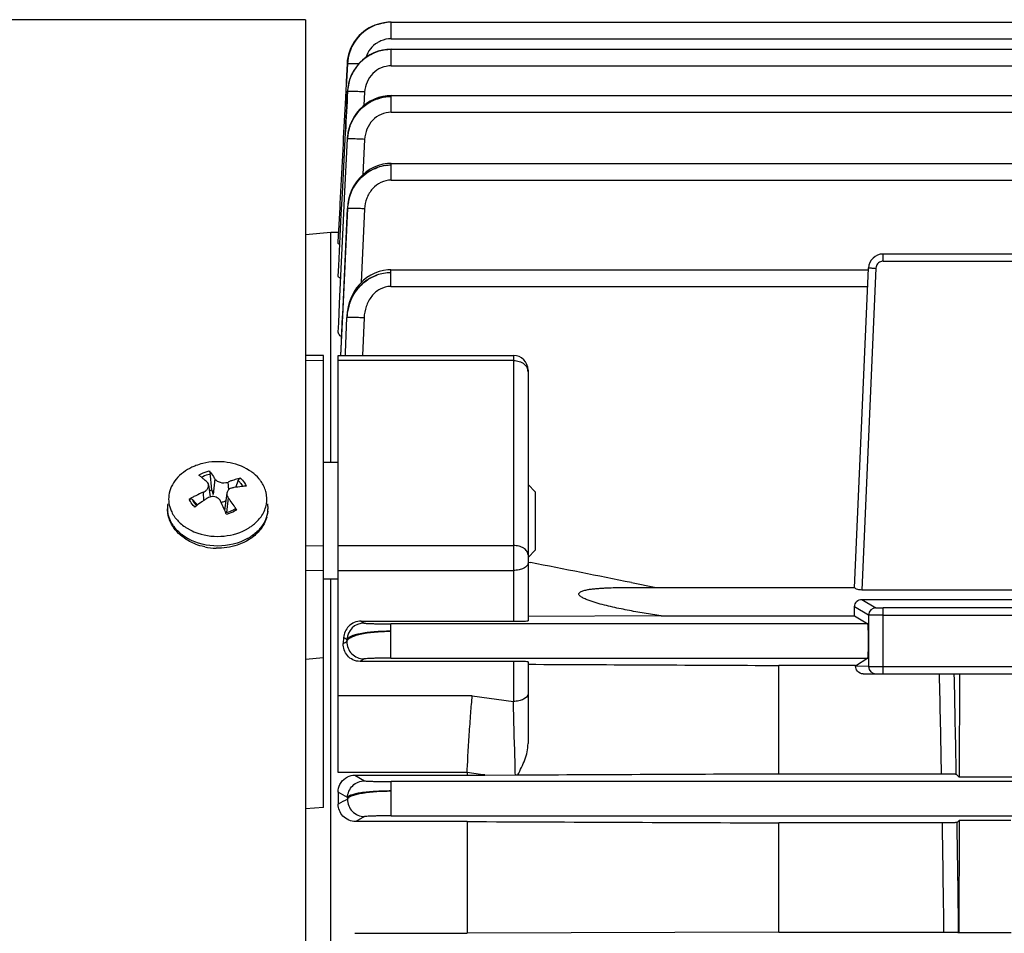
# Model space of a CAD drawing. Units: millimetres. Extents: x -780 to 1560, y -497 to 828.
# Drawn here: x 556 to 623, y 147 to 210 of the extents above; entities that cross this region are included whole.
import ezdxf

# ---------------------------------------------------------------- set-up
doc = ezdxf.new("R2010")
doc.units = ezdxf.units.MM
doc.header["$LTSCALE"] = 19.36
doc.layers.get('0').update_dxf_attribs({"linetype": 'CONTINUOUS'})

msp = doc.modelspace()

# ---------------------------------------------------------------- linework, layer by layer
at = {"color": 7, "linetype": 'CONTINUOUS'}
for p, q in [((575.393, 209.546), (511.486, 209.546)), ((575.393, 209.546), (575.393, 16.446)), ((580.163, 209.169), (580.16, 209.168)), ((581.276, 209.385), (664.587, 209.385)), ((581.276, 207.529), (664.522, 207.529)), ((578.218, 205.319), (578.281, 206.533)), ((578.219, 205.319), (578.282, 206.53)), ((578.282, 206.53), (578.219, 205.319)), ((578.14, 203.794), (578.211, 205.162)), ((578.211, 205.162), (578.219, 205.319)), ((578.219, 205.319), (578.211, 205.176)), ((578.356, 205.186), (578.3, 204.87)), ((578.364, 205.2), (578.315, 204.954)), ((578.393, 205.31), (578.364, 205.2)), ((578.3, 204.87), (578.28, 204.649)), ((581.276, 204.352), (580.997, 204.338)), ((581.276, 204.352), (664.411, 204.352)), ((578.017, 201.426), (578.14, 203.794)), ((578.068, 200.419), (578.139, 201.821)), ((577.786, 196.963), (577.998, 201.061)), ((577.998, 201.061), (578.017, 201.426)), ((578.085, 197.317), (578.28, 201.377)), ((577.927, 197.611), (578.068, 200.419)), ((581.276, 199.705), (581.012, 199.692)), ((581.276, 199.705), (727.255, 199.705)), ((577.856, 196.207), (577.927, 197.611)), ((577.772, 196.695), (577.786, 196.963)), ((578.011, 195.789), (578.085, 197.317)), ((577.649, 194.329), (577.772, 196.695)), ((578.278, 196.616), (577.933, 189.24)), ((578.28, 196.669), (578.278, 196.616)), ((577.679, 192.693), (577.856, 196.207)), ((577.739, 190.118), (578.011, 195.789)), ((575.393, 194.844), (577.129, 194.996)), ((577.129, 179.221), (577.129, 194.996)), ((577.129, 194.996), (577.643, 194.996)), ((577.644, 194.23), (577.649, 194.329)), ((626.411, 193.496), (614.965, 193.496)), ((577.643, 191.991), (577.679, 192.693)), ((580.75, 192.377), (580.454, 192.305)), ((581.237, 192.422), (613.961, 192.422)), ((613.01, 170.646), (613.966, 192.539)), ((577.707, 189.45), (577.739, 190.118)), ((577.675, 188.792), (577.707, 189.45)), ((577.915, 188.863), (577.808, 186.544)), ((577.933, 189.24), (577.915, 188.863)), ((578.216, 188.542), (578.241, 189.146)), ((578.241, 189.226), (578.237, 189.146)), ((578.241, 189.226), (578.241, 189.226)), ((577.644, 188.141), (577.675, 188.792)), ((578.141, 186.728), (578.216, 188.542)), ((576.643, 186.548), (575.393, 186.537)), ((576.643, 155.601), (576.643, 186.548)), ((577.643, 157.998), (577.643, 186.551)), ((577.643, 186.551), (589.643, 186.551)), ((578.134, 186.551), (578.141, 186.728)), ((590.643, 185.551), (590.643, 168.381)), ((577.643, 179.221), (576.643, 179.221)), ((568.888, 178.306), (568.877, 178.428)), ((568.912, 178.062), (568.888, 178.306)), ((568.935, 177.817), (568.912, 178.062)), ((568.768, 177.683), (568.879, 176.865)), ((568.982, 177.327), (568.935, 177.817)), ((570.788, 177.991), (570.605, 177.516)), ((591.143, 177.221), (590.643, 177.721)), ((567.707, 176.64), (567.648, 176.709)), ((568.982, 177.327), (569.072, 177.028)), ((570.019, 177.129), (569.856, 175.928)), ((591.143, 177.221), (591.143, 173.221)), ((567.998, 176.3), (567.707, 176.64)), ((591.143, 173.221), (590.643, 172.721)), ((590.643, 172.403), (590.82, 172.368)), ((577.643, 171.221), (576.643, 171.221)), ((577.129, 54.77), (577.129, 171.221)), ((597.202, 170.657), (613.011, 170.657)), ((597.73, 170.995), (599.416, 170.657)), ((650.783, 170.489), (613.504, 170.489)), ((613.504, 169.848), (650.783, 169.848)), ((599.754, 168.712), (590.643, 168.664)), ((599.754, 168.712), (613.008, 168.712)), ((613.008, 168.712), (613.911, 168.17)), ((579.216, 168.352), (579.414, 168.226)), ((579.216, 168.352), (589.643, 168.352)), ((578.016, 167.232), (577.993, 166.828)), ((579.414, 165.767), (579.137, 165.598)), ((589.643, 165.598), (579.137, 165.598)), ((590.643, 165.567), (590.643, 159.97)), ((613.079, 165.322), (607.819, 165.321)), ((607.819, 157.909), (607.819, 165.321)), ((613.911, 165.821), (613.079, 165.283)), ((613.966, 165.246), (613.079, 165.283)), ((613.6, 164.746), (650.686, 164.746)), ((620.191, 164.746), (620.173, 157.679)), ((578.785, 157.813), (586.473, 157.813)), ((586.473, 157.988), (586.473, 157.813)), ((586.473, 157.813), (587.682, 157.818)), ((587.682, 157.818), (589.777, 157.827)), ((607.819, 157.909), (618.964, 157.909)), ((619.974, 157.877), (620.173, 157.679)), ((625.21, 157.679), (620.173, 157.679)), ((577.643, 156.652), (577.643, 155.818)), ((579.454, 154.971), (578.85, 154.63)), ((586.473, 154.63), (578.85, 154.63)), ((586.473, 154.63), (586.473, 146.978)), ((607.819, 147.066), (607.819, 154.54)), ((619.024, 154.54), (607.819, 154.54)), ((620.166, 154.704), (620.032, 154.569)), ((620.166, 154.704), (620.146, 147.029)), ((623.72, 154.704), (620.166, 154.704)), ((607.819, 147.066), (586.473, 146.978)), ((607.819, 147.066), (619.132, 147.066)), ((620.137, 147.037), (620.146, 147.029)), ((620.146, 147.029), (623.74, 147.029)), ((578.793, 146.978), (586.473, 146.978))]:
    msp.add_line(p, q, dxfattribs=at)
at = {"color": 9, "linetype": 'CONTINUOUS'}
for p, q in [((581.276, 208.241), (581.276, 209.385)), ((581.276, 208.241), (664.547, 208.241)), ((581.276, 206.385), (581.276, 207.529)), ((578.282, 206.53), (578.281, 206.533)), ((581.276, 206.385), (664.482, 206.385)), ((578.281, 204.638), (578.281, 204.64)), ((579.454, 204.598), (579.407, 203.671)), ((581.276, 203.208), (581.276, 204.352)), ((581.276, 203.208), (664.371, 203.208)), ((578.28, 201.412), (578.28, 201.413)), ((578.28, 201.412), (578.28, 201.377)), ((579.454, 201.35), (579.338, 198.945)), ((581.276, 198.561), (581.276, 199.705)), ((581.276, 198.561), (727.255, 198.561)), ((577.95, 189.342), (578.28, 196.616)), ((578.28, 196.669), (578.28, 196.616)), ((578.28, 196.669), (578.28, 196.669)), ((579.454, 196.592), (579.224, 191.544)), ((614.965, 193.009), (614.965, 193.496)), ((614.965, 193.009), (626.411, 193.009)), ((581.237, 191.278), (581.237, 192.422)), ((614.466, 192.53), (613.504, 170.489)), ((581.237, 191.278), (613.911, 191.278)), ((577.845, 186.993), (577.945, 189.239)), ((577.945, 189.239), (577.95, 189.342)), ((578.241, 189.225), (578.241, 189.226)), ((578.241, 189.225), (578.241, 189.146)), ((579.414, 189.127), (579.308, 186.551)), ((577.825, 186.551), (577.845, 186.993)), ((576.643, 186.204), (575.393, 186.193)), ((589.643, 186.207), (577.643, 186.207)), ((589.643, 186.551), (589.643, 168.352)), ((569.201, 178.092), (569.072, 177.028)), ((570.143, 177.36), (570.106, 177.885)), ((568.393, 177.186), (568.419, 176.603)), ((570.018, 175.802), (570.121, 176.79)), ((575.393, 173.51), (576.643, 173.53)), ((577.643, 173.535), (589.643, 173.535)), ((576.643, 171.824), (575.393, 171.804)), ((577.643, 171.829), (589.643, 171.829)), ((613.966, 168.771), (613.01, 169.344)), ((613.504, 169.848), (614.466, 169.271)), ((613.966, 168.771), (613.966, 165.246)), ((614.965, 164.746), (614.965, 169.258)), ((626.411, 169.258), (614.965, 169.258)), ((614.965, 168.758), (626.411, 168.758)), ((581.237, 165.821), (581.237, 168.17)), ((613.911, 168.17), (581.237, 168.17)), ((578.241, 167.087), (578.241, 166.977)), ((575.393, 165.747), (576.643, 165.855)), ((581.237, 165.821), (613.911, 165.821)), ((589.643, 165.598), (589.643, 162.858)), ((613.966, 165.246), (650.32, 165.246)), ((586.823, 163.242), (577.643, 163.242)), ((586.823, 163.242), (589.643, 162.858)), ((586.473, 157.988), (577.643, 157.998)), ((578.785, 157.813), (579.454, 157.422)), ((581.276, 155.021), (581.276, 157.37)), ((727.255, 157.37), (581.276, 157.37)), ((578.28, 156.275), (577.643, 156.652)), ((578.28, 156.275), (578.28, 156.174)), ((576.643, 155.601), (575.393, 155.499)), ((581.276, 155.021), (727.255, 155.021))]:
    msp.add_line(p, q, dxfattribs=at)
at = {"color": 7, "linetype": 'CONTINUOUS'}
for points in [[(580.16, 209.168), (579.877, 209.041), (579.607, 208.885), (579.354, 208.701), (579.117, 208.487), (578.902, 208.246), (578.715, 207.985), (578.558, 207.708), (578.434, 207.42), (578.342, 207.126), (578.28, 206.833), (578.248, 206.527)], [(580.176, 209.175), (579.892, 209.045), (579.622, 208.886), (579.37, 208.7), (579.135, 208.484), (578.923, 208.243), (578.74, 207.983), (578.586, 207.709), (578.465, 207.424), (578.374, 207.135), (578.314, 206.847), (578.281, 206.536)], [(581.276, 209.385), (581.043, 209.375), (580.757, 209.338), (580.467, 209.272), (580.176, 209.175)], [(581.276, 207.529), (580.973, 207.513), (580.673, 207.467), (580.378, 207.389), (580.09, 207.282), (579.814, 207.144), (579.553, 206.978), (579.31, 206.785), (579.087, 206.568), (578.887, 206.328), (578.712, 206.068)], [(578.712, 206.068), (578.563, 205.789), (578.444, 205.494), (578.356, 205.186)], [(578.315, 204.954), (578.286, 204.712), (578.28, 204.627)], [(580.997, 204.338), (580.699, 204.293), (580.405, 204.216)], [(580.405, 204.216), (580.118, 204.109), (579.84, 203.971), (579.577, 203.805), (579.33, 203.611), (579.104, 203.391), (578.901, 203.147), (578.723, 202.881), (578.572, 202.595), (578.45, 202.292), (578.359, 201.974), (578.301, 201.647), (578.28, 201.413)], [(581.012, 199.692), (580.709, 199.647), (580.41, 199.568)], [(580.41, 199.568), (580.117, 199.456), (579.835, 199.311), (579.568, 199.134), (579.319, 198.929), (579.091, 198.697), (578.888, 198.442), (578.712, 198.166), (578.563, 197.87), (578.444, 197.56)], [(578.444, 197.56), (578.356, 197.237), (578.3, 196.907), (578.28, 196.669)], [(580.454, 192.305), (580.163, 192.198), (579.88, 192.057), (579.61, 191.882), (579.354, 191.675), (579.118, 191.439), (578.905, 191.173), (578.717, 190.883), (578.556, 190.568), (578.425, 190.233), (578.327, 189.879)], [(581.237, 192.422), (581.047, 192.415), (580.75, 192.377)], [(578.327, 189.879), (578.264, 189.51), (578.24, 189.226)]]:
    msp.add_lwpolyline(points, dxfattribs=at)
for centre, radius, start, end in [((581.244, 206.371), 3, 111.17914, 177.05026), ((614.965, 192.496), 1, 90, 177.5), ((589.643, 185.551), 1, 0, 90), ((569.231, 175.475), 3.777, 110.74494, 115.13607), ((569.318, 175.238), 4.029, 103.70473, 110.71897), ((564.947, 174.053), 5.324, 52.94129, 53.76495), ((564.541, 173.521), 5.993, 50.63064, 52.91264), ((564.09, 172.966), 6.708, 49.95422, 50.66013), ((563.401, 172.16), 7.769, 47.34553, 49.89122), ((563.745, 174.627), 6.463, 32.42683, 33.14752), ((572.253, 172.4), 5.889, 104.56694, 108.41023), ((572.132, 172.858), 5.416, 102.5087, 104.54146), ((569.812, 175.945), 3.241, 53.94666, 57.69073), ((572.459, 171.786), 6.537, 109.302, 111.09494), ((572.378, 172.015), 6.294, 108.37801, 109.29669), ((572.066, 168.751), 8.886, 100.14473, 100.85062), ((571.964, 169.36), 8.268, 96.48231, 100.19378), ((571.888, 170.032), 7.592, 94.12871, 96.47935), ((571.927, 168.956), 8.956, 118.51404, 120.02518), ((568.727, 177.129), 1.157, 201.27296, 203.68975), ((571.924, 168.961), 8.951, 117.75898, 118.51423), ((571.9, 169.008), 8.897, 113.97023, 117.76267), ((571.859, 169.098), 8.799, 113.20094, 113.96575), ((575.325, 166.578), 12.174, 123.62388, 124.71236), ((575.21, 166.752), 11.965, 123.07144, 123.62257), ((569.354, 175.868), 1.505, 107.81637, 110.64441), ((569.369, 175.821), 1.555, 104.40136, 107.81515), ((570.579, 177.14), 0.577, 209.69256, 217.41709), ((561.698, 170.361), 10.596, 36.76501, 37.35217), ((561.507, 170.218), 10.835, 36.18716, 36.7651), ((568.158, 176.089), 2.21, 177.17207, 182.06003), ((568.156, 176.089), 2.209, 182.06218, 186.96952), ((568.159, 176.089), 2.211, 172.28858, 177.16993), ((568.762, 177.145), 1.196, 203.70343, 208.42958), ((568.928, 177.254), 1.395, 217.44391, 221.71104), ((575.685, 166.078), 12.79, 127.37792, 127.90518), ((568.97, 177.291), 1.451, 221.696, 223.40078), ((575.572, 166.228), 12.602, 125.2547, 127.38266), ((575.428, 166.43), 12.354, 124.71091, 125.25003), ((547.015, 166.097), 24.882, 24.6515, 24.89344), ((544.44, 164.929), 27.709, 23.28203, 24.62588), ((561.065, 169.898), 11.38, 33.93679, 36.17411), ((569.56, 177.616), 1.867, 298.97666, 300.73328), ((560.556, 169.553), 11.995, 32.86814, 33.94776), ((569.585, 177.575), 1.819, 300.73289, 302.52112), ((560.328, 169.405), 12.266, 32.33806, 32.87041), ((570.59, 176.093), 2.248, 343.86466, 359.67975), ((570.635, 176.091), 2.204, 359.74106, 7.69983), ((568.396, 176.897), 2.406, 212.95293, 215.23451), ((568.45, 176.935), 2.472, 215.23565, 217.47253), ((542.632, 164.147), 29.679, 23.07798, 23.28959), ((542.095, 163.918), 30.263, 22.86258, 23.078), ((568.876, 177.355), 3.072, 228.16873, 235.97249), ((569.001, 177.534), 3.29, 235.90782, 237.76653), ((569.047, 177.606), 3.376, 237.76626, 239.59069), ((569.758, 177.576), 3.34, 301.2786, 302.86299), ((569.391, 177.671), 4.322, 258.14625, 268.55009), ((-5.315, -2846.082), 3076.754, 78.696835, 78.828016), ((589.659, 187.426), 29.6, 270.2292, 270.55042), ((757.113, -164.957), 367.567, 119.11275, 119.22657)]:
    msp.add_arc(centre, radius, start, end, dxfattribs=at)
at = {"color": 9, "linetype": 'CONTINUOUS'}
for centre, radius, start, end in [((581.279, 201.298), 2.985, 98.3077, 108.66788), ((581.277, 201.311), 2.972, 90.02078, 98.30461), ((581.325, 201.251), 3.049, 171.88689, 173.19403), ((581.352, 201.247), 3.077, 167.81037, 171.88323), ((581.286, 201.256), 3.01, 173.18825, 177.02161), ((581.28, 196.627), 2.953, 98.33339, 108.706), ((581.278, 196.686), 2.893, 90.04324, 108.8956), ((581.277, 196.647), 2.932, 90.02445, 98.33109), ((581.532, 196.451), 3.256, 158.79614, 168.9512), ((581.52, 196.452), 3.243, 168.92848, 177.10018), ((581.407, 196.506), 3.131, 171.34575, 173.87057), ((581.435, 196.501), 3.159, 169.24046, 171.34691), ((581.356, 196.511), 3.08, 173.86781, 177.06458), ((577.45, 152.927), 43.711, 87.37304, 87.62981), ((614.966, 192.504), 0.505, 90.11147, 102.98375), ((581.24, 189.411), 2.803, 90.07011, 109.86466), ((581.238, 189.346), 2.868, 90.02747, 99.75143), ((581.241, 189.333), 2.881, 99.76016, 109.54466), ((581.712, 188.976), 3.475, 167.77447, 177.18913), ((581.712, 188.978), 3.474, 160.32797, 167.8077), ((581.505, 189.062), 3.268, 174.00878, 177.14481), ((577.574, 145.203), 43.962, 87.60103, 87.85762), ((590.039, 185.436), 0.604, 0.0745, 14.4602), ((569.768, 176.866), 1.518, 43.68849, 47.81883), ((568.651, 177.189), 1.298, 201.64577, 203.99992), ((567.95, 176.117), 2.001, 173.98087, 182.04199), ((567.962, 176.116), 2.012, 172.29384, 173.98061), ((570.831, 176.118), 2.006, 353.33635, 7.6825), ((569.418, 178.131), 2.519, 282.91963, 284.42637), ((568.408, 176.326), 2.509, 215.24162, 218.09472), ((569.076, 177.091), 3.532, 239.9509, 240.73796), ((569.732, 177.054), 3.489, 299.35147, 300.93274), ((614.466, 168.771), 0.5, 90.03579, 179.96645), ((579.417, 167.05), 1.176, 90.10845, 178.18543), ((579.416, 166.942), 1.176, 178.31484, 269.89946), ((614.466, 165.245), 0.5, 179.97273, 269.97271), ((-882.059, 130.47), 1501.274, 1.047264, 1.308238), ((-890.655, 131.269), 1510.863, 1.009096, 1.269609), ((579.456, 156.146), 1.176, 178.65815, 269.89146), ((-1425.697, 121.226), 2044.992, 0.723996, 0.933418), ((-1439.431, 121.861), 2059.722, 0.700361, 0.909904)]:
    msp.add_arc(centre, radius, start, end, dxfattribs=at)
at = {"color": 7, "linetype": 'CONTINUOUS'}
for centre, major_axis, ratio, start_param, end_param in [((612.945, 169.157), (0, 1.5), 0.043661, -1.872253, -1.445771), ((589.643, 168.381), (1, 0), 0.029787, -1.570796, 0), ((613.91, 166.996), (0, 1.175), 0.043661, -3.115413, -0.02618), ((589.643, 165.567), (1, 0), 0.030701, 0, 1.570796)]:
    msp.add_ellipse(centre, major_axis=major_axis, ratio=ratio, start_param=start_param, end_param=end_param, dxfattribs=at)
for points, knots in [([(580.105, 209.142), (579.976, 209.093), (579.729, 208.961), (579.392, 208.715), (579.077, 208.437), (578.728, 207.996), (578.403, 207.364), (578.296, 206.804), (578.281, 206.524)], [0, 0, 0, 0, 0.12339, 0.247987, 0.372369, 0.498141, 0.748938, 1, 1, 1, 1]), ([(581.276, 209.377), (581.224, 209.377), (581.12, 209.373), (580.971, 209.369), (580.828, 209.329), (580.683, 209.303), (580.531, 209.269), (580.338, 209.216), (580.194, 209.176), (580.105, 209.142)], [0, 0, 0, 0, 0.130635, 0.26025, 0.370932, 0.498489, 0.629777, 0.759599, 1, 1, 1, 1]), ([(581.276, 207.499), (580.953, 207.499), (580.303, 207.393), (579.433, 206.931), (578.755, 206.218), (578.478, 205.621), (578.39, 205.311)], [0, 0, 0, 0, 0.250151, 0.500384, 0.750034, 1, 1, 1, 1]), ([(577.744, 194.164), (577.718, 194.172), (577.682, 194.185), (577.643, 194.216), (577.643, 194.23)], [0, 0, 0, 0, 0.655723, 1, 1, 1, 1]), ([(577.807, 191.821), (577.783, 191.833), (577.715, 191.869), (577.643, 191.938), (577.643, 191.991)], [0, 0, 0, 0, 0.339286, 1, 1, 1, 1]), ([(577.868, 187.834), (577.833, 187.855), (577.729, 187.928), (577.643, 188.052), (577.643, 188.141)], [0, 0, 0, 0, 0.311466, 1, 1, 1, 1]), ([(567.626, 178.894), (567.217, 178.702), (566.657, 178.301), (566.192, 177.572), (566.075, 177.177), (566.048, 176.981)], [0, 0, 0, 0, 0.527321, 0.769202, 1, 1, 1, 1]), ([(571.544, 178.684), (571.092, 178.971), (570.025, 179.337), (568.905, 179.285), (568.364, 179.153)], [0, 0, 0, 0, 0.490138, 1, 1, 1, 1]), ([(568.805, 178.639), (568.835, 178.603), (568.96, 178.45), (569.074, 178.288), (569.157, 178.161)], [0, 0, 0, 0, 0.233942, 1, 1, 1, 1]), ([(568.805, 178.639), (568.827, 178.613), (568.856, 178.542), (568.873, 178.47), (568.877, 178.428)], [0, 0, 0, 0, 0.446714, 1, 1, 1, 1]), ([(570.788, 177.991), (570.792, 178.002), (570.814, 178.047), (570.849, 178.085), (570.88, 178.108)], [0, 0, 0, 0, 0.237607, 1, 1, 1, 1]), ([(572.356, 177.929), (572.314, 177.988), (572.129, 178.226), (571.904, 178.431), (571.719, 178.565)], [0, 0, 0, 0, 0.242354, 1, 1, 1, 1]), ([(568.668, 177.384), (568.687, 177.406), (568.748, 177.493), (568.779, 177.606), (568.768, 177.683)], [0, 0, 0, 0, 0.275471, 1, 1, 1, 1]), ([(569.263, 178.018), (569.274, 178.007), (569.324, 177.965), (569.38, 177.932), (569.425, 177.911)], [0, 0, 0, 0, 0.234719, 1, 1, 1, 1]), ([(569.425, 177.911), (569.584, 177.838), (569.83, 177.809), (570.054, 177.865), (570.106, 177.885)], [0, 0, 0, 0, 0.759067, 1, 1, 1, 1]), ([(570.393, 177.478), (570.374, 177.474), (570.298, 177.456), (570.227, 177.423), (570.18, 177.389)], [0, 0, 0, 0, 0.260447, 1, 1, 1, 1]), ([(572.738, 176.981), (572.727, 177.064), (572.659, 177.4), (572.505, 177.717), (572.356, 177.929)], [0, 0, 0, 0, 0.244606, 1, 1, 1, 1]), ([(566.048, 176.981), (566.024, 176.804), (566.025, 176.437), (566.127, 176.086), (566.199, 175.919)], [0, 0, 0, 0, 0.495991, 1, 1, 1, 1]), ([(567.445, 176.711), (567.463, 176.721), (567.525, 176.749), (567.616, 176.746), (567.648, 176.709)], [0, 0, 0, 0, 0.297797, 1, 1, 1, 1]), ([(569.361, 176.808), (569.259, 176.865), (569.016, 176.919), (568.78, 176.843), (568.68, 176.778)], [0, 0, 0, 0, 0.496637, 1, 1, 1, 1]), ([(572.293, 175.424), (572.465, 175.647), (572.731, 176.146), (572.774, 176.714), (572.738, 176.981)], [0, 0, 0, 0, 0.51123, 1, 1, 1, 1]), ([(570.563, 176.041), (570.569, 176.048), (570.59, 176.057), (570.626, 176.042), (570.661, 176.011), (570.682, 175.983), (570.692, 175.967)], [0, 0, 0, 0, 0.165604, 0.372446, 0.654757, 1, 1, 1, 1]), ([(566.39, 174.741), (566.332, 174.822), (566.126, 175.152), (565.999, 175.534), (565.964, 175.821)], [0, 0, 0, 0, 0.255244, 1, 1, 1, 1]), ([(566.488, 175.431), (566.513, 175.399), (566.617, 175.269), (566.734, 175.15), (566.827, 175.066)], [0, 0, 0, 0, 0.24564, 1, 1, 1, 1]), ([(569.91, 175.775), (569.959, 175.786), (570.151, 175.836), (570.336, 175.912), (570.465, 175.983)], [0, 0, 0, 0, 0.255841, 1, 1, 1, 1]), ([(571.57, 174.77), (571.641, 174.816), (571.908, 175.003), (572.146, 175.233), (572.293, 175.424)], [0, 0, 0, 0, 0.25909, 1, 1, 1, 1]), ([(572.75, 175.468), (572.706, 175.315), (572.624, 175.115), (572.518, 174.929), (572.49, 174.883)], [0, 0, 0, 0, 0.747126, 1, 1, 1, 1]), ([(567.772, 173.669), (567.631, 173.728), (567.104, 173.988), (566.64, 174.387), (566.39, 174.741)], [0, 0, 0, 0, 0.260832, 1, 1, 1, 1]), ([(567.338, 174.695), (567.392, 174.663), (567.617, 174.539), (567.855, 174.44), (568.038, 174.379)], [0, 0, 0, 0, 0.245324, 1, 1, 1, 1]), ([(568.038, 174.379), (568.607, 174.188), (569.821, 174.06), (570.994, 174.418), (571.492, 174.721)], [0, 0, 0, 0, 0.507281, 1, 1, 1, 1]), ([(572.49, 174.883), (572.341, 174.639), (571.947, 174.188), (571.444, 173.869), (571.172, 173.74)], [0, 0, 0, 0, 0.487004, 1, 1, 1, 1]), ([(568.503, 173.442), (568.44, 173.455), (568.192, 173.513), (567.948, 173.595), (567.772, 173.669)], [0, 0, 0, 0, 0.25273, 1, 1, 1, 1]), ([(571.172, 173.74), (571.028, 173.672), (570.427, 173.431), (569.769, 173.339), (569.282, 173.351)], [0, 0, 0, 0, 0.245466, 1, 1, 1, 1]), ([(599.754, 168.712), (599.368, 168.771), (598.597, 168.895), (597.444, 169.104), (596.488, 169.303), (595.73, 169.488), (595.261, 169.62), (594.892, 169.739), (594.666, 169.824), (594.491, 169.901), (594.366, 169.965), (594.267, 170.024), (594.201, 170.083), (594.144, 170.137), (594.119, 170.215), (594.141, 170.285), (594.197, 170.339), (594.284, 170.39), (594.403, 170.434), (594.53, 170.47), (594.707, 170.51), (594.934, 170.547), (595.21, 170.579), (595.49, 170.604), (595.772, 170.623), (596.151, 170.641), (596.627, 170.654), (597.009, 170.657), (597.2, 170.657)], [0, 0, 0, 0, 0.128833, 0.257737, 0.386649, 0.451053, 0.515311, 0.547313, 0.579098, 0.59483, 0.610362, 0.625477, 0.632702, 0.639609, 0.651412, 0.657025, 0.663094, 0.676232, 0.690336, 0.704917, 0.71978, 0.75004, 0.780748, 0.811696, 0.84283, 0.874096, 0.936909, 1, 1, 1, 1]), ([(613.504, 170.489), (613.439, 170.489), (613.318, 170.501), (613.166, 170.547), (613.068, 170.593), (613.024, 170.624), (613.01, 170.639), (613.01, 170.646)], [0, 0, 0, 0, 0.367446, 0.680438, 0.900309, 0.965842, 1, 1, 1, 1]), ([(613.01, 169.344), (613.01, 169.471), (613.11, 169.738), (613.376, 169.848), (613.504, 169.848)], [0, 0, 0, 0, 0.498413, 1, 1, 1, 1]), ([(579.216, 168.352), (579.057, 168.352), (578.74, 168.288), (578.351, 168.026), (578.094, 167.658), (578.024, 167.372), (578.016, 167.232)], [0, 0, 0, 0, 0.266338, 0.5221, 0.765184, 1, 1, 1, 1]), ([(579.137, 165.598), (578.97, 165.598), (578.64, 165.671), (578.251, 165.969), (578.023, 166.378), (577.985, 166.681), (577.993, 166.828)], [0, 0, 0, 0, 0.267515, 0.522631, 0.764599, 1, 1, 1, 1]), ([(613.6, 164.746), (613.453, 164.746), (613.17, 164.878), (613.074, 165.16), (613.079, 165.283)], [0, 0, 0, 0, 0.544424, 1, 1, 1, 1]), ([(586.473, 157.988), (586.48, 158.168), (586.509, 158.567), (586.53, 159.199), (586.57, 159.89), (586.634, 160.846), (586.716, 161.966), (586.787, 162.847), (586.823, 163.242)], [0, 0, 0, 0, 0.102659, 0.227617, 0.359975, 0.496968, 0.773769, 1, 1, 1, 1]), ([(589.943, 157.828), (590.119, 158.167), (590.47, 158.838), (590.644, 159.595), (590.643, 159.97)], [0, 0, 0, 0, 0.504796, 1, 1, 1, 1]), ([(578.133, 157.608), (578.179, 157.64), (578.377, 157.757), (578.611, 157.813), (578.785, 157.813)], [0, 0, 0, 0, 0.24438, 1, 1, 1, 1]), ([(618.964, 157.909), (619.102, 157.909), (619.299, 157.908), (619.545, 157.903), (619.691, 157.899), (619.806, 157.894), (619.891, 157.891), (619.941, 157.883), (619.969, 157.883), (619.974, 157.877)], [0, 0, 0, 0, 0.409591, 0.583782, 0.729381, 0.843447, 0.925926, 0.978021, 1, 1, 1, 1]), ([(577.643, 156.652), (577.643, 156.831), (577.73, 157.204), (577.978, 157.5), (578.133, 157.608)], [0, 0, 0, 0, 0.487427, 1, 1, 1, 1]), ([(578.85, 154.631), (578.683, 154.631), (578.353, 154.701), (577.954, 154.983), (577.701, 155.374), (577.643, 155.673), (577.643, 155.818)], [0, 0, 0, 0, 0.268272, 0.524589, 0.76682, 1, 1, 1, 1]), ([(620.032, 154.569), (620.026, 154.564), (619.997, 154.565), (619.945, 154.556), (619.857, 154.554), (619.74, 154.548), (619.592, 154.545), (619.35, 154.541), (619.158, 154.54), (619.024, 154.54)], [0, 0, 0, 0, 0.022608, 0.076946, 0.162733, 0.280276, 0.428005, 0.601517, 1, 1, 1, 1]), ([(619.132, 147.066), (619.264, 147.066), (619.454, 147.065), (619.694, 147.061), (619.842, 147.058), (619.961, 147.053), (620.05, 147.05), (620.102, 147.042), (620.132, 147.043), (620.137, 147.037)], [0, 0, 0, 0, 0.393646, 0.566722, 0.715282, 0.834357, 0.921676, 0.977078, 1, 1, 1, 1])]:
    msp.add_open_spline(points, degree=3, knots=knots, dxfattribs=at)
at = {"color": 9, "linetype": 'CONTINUOUS'}
for points, knots in [([(580.333, 207.972), (580.148, 207.86), (579.815, 207.567), (579.609, 207.175), (579.542, 206.969)], [0, 0, 0, 0, 0.499606, 1, 1, 1, 1]), ([(581.276, 208.241), (581.03, 208.241), (580.697, 208.167), (580.404, 208.015), (580.333, 207.972)], [0, 0, 0, 0, 0.747559, 1, 1, 1, 1]), ([(579.041, 206.514), (578.936, 206.519), (578.749, 206.526), (578.528, 206.531), (578.4, 206.533), (578.328, 206.53), (578.307, 206.532), (578.279, 206.526), (578.281, 206.524)], [0, 0, 0, 0, 0.416805, 0.740691, 0.857889, 0.940793, 0.988013, 1, 1, 1, 1]), ([(581.276, 206.385), (581.044, 206.385), (580.576, 206.288), (579.978, 205.891), (579.583, 205.295), (579.466, 204.83), (579.454, 204.598)], [0, 0, 0, 0, 0.24908, 0.498008, 0.750345, 1, 1, 1, 1]), ([(579.454, 204.598), (579.302, 204.606), (579.081, 204.616), (578.802, 204.626), (578.622, 204.631), (578.485, 204.634), (578.364, 204.635), (578.328, 204.633), (578.276, 204.63), (578.28, 204.626)], [0, 0, 0, 0, 0.387367, 0.563264, 0.716397, 0.840882, 0.93169, 0.984995, 1, 1, 1, 1]), ([(578.28, 201.377), (578.295, 201.674), (578.413, 202.273), (578.838, 203.079), (579.481, 203.731), (580.019, 204.018), (580.304, 204.116)], [0, 0, 0, 0, 0.247888, 0.500752, 0.749139, 1, 1, 1, 1]), ([(580.324, 204.126), (579.837, 203.961), (578.934, 203.365), (578.453, 202.399), (578.345, 201.897)], [0, 0, 0, 0, 0.500315, 1, 1, 1, 1]), ([(580.304, 204.116), (580.383, 204.144), (580.699, 204.239), (581.03, 204.283), (581.276, 204.283)], [0, 0, 0, 0, 0.254212, 1, 1, 1, 1]), ([(581.276, 203.208), (581.04, 203.208), (580.566, 203.101), (579.969, 202.683), (579.575, 202.067), (579.466, 201.589), (579.454, 201.35)], [0, 0, 0, 0, 0.247885, 0.495062, 0.74846, 1, 1, 1, 1]), ([(579.454, 201.35), (579.306, 201.357), (579.092, 201.366), (578.818, 201.376), (578.642, 201.381), (578.498, 201.384), (578.399, 201.384), (578.339, 201.383), (578.309, 201.382), (578.292, 201.38), (578.282, 201.379), (578.28, 201.377)], [0, 0, 0, 0, 0.376516, 0.548619, 0.699803, 0.824625, 0.918391, 0.952305, 0.977236, 0.993109, 1, 1, 1, 1]), ([(580.334, 199.423), (579.831, 199.253), (578.903, 198.624), (578.43, 197.613), (578.331, 197.091)], [0, 0, 0, 0, 0.49999, 1, 1, 1, 1]), ([(578.497, 197.629), (578.656, 198.039), (579.152, 198.801), (579.927, 199.282), (580.341, 199.423)], [0, 0, 0, 0, 0.501717, 1, 1, 1, 1]), ([(581.276, 198.561), (581.034, 198.561), (580.546, 198.446), (579.954, 197.986), (579.568, 197.339), (579.465, 196.841), (579.454, 196.592)], [0, 0, 0, 0, 0.246488, 0.491621, 0.745816, 1, 1, 1, 1]), ([(579.258, 196.601), (579.131, 196.606), (578.949, 196.613), (578.719, 196.619), (578.576, 196.623), (578.46, 196.623), (578.37, 196.625), (578.317, 196.618), (578.286, 196.622), (578.28, 196.616)], [0, 0, 0, 0, 0.388379, 0.558622, 0.705556, 0.825971, 0.917022, 0.975893, 1, 1, 1, 1]), ([(614.853, 192.996), (614.75, 192.972), (614.552, 192.853), (614.471, 192.637), (614.466, 192.53)], [0, 0, 0, 0, 0.498667, 1, 1, 1, 1]), ([(613.966, 192.539), (613.967, 192.543), (613.987, 192.539), (614.008, 192.544), (614.057, 192.542), (614.117, 192.542), (614.192, 192.54), (614.31, 192.537), (614.402, 192.533), (614.466, 192.53)], [0, 0, 0, 0, 0.020401, 0.077895, 0.169848, 0.293342, 0.444743, 0.617687, 1, 1, 1, 1]), ([(580.277, 192.048), (580.003, 191.951), (579.481, 191.671), (578.853, 191.044), (578.423, 190.268), (578.285, 189.692), (578.255, 189.403)], [0, 0, 0, 0, 0.249098, 0.499557, 0.750623, 1, 1, 1, 1]), ([(578.44, 190.148), (578.594, 190.577), (579.078, 191.377), (579.865, 191.895), (580.288, 192.047)], [0, 0, 0, 0, 0.503786, 1, 1, 1, 1]), ([(581.237, 191.278), (580.986, 191.277), (580.479, 191.141), (579.894, 190.622), (579.522, 189.923), (579.426, 189.393), (579.414, 189.127)], [0, 0, 0, 0, 0.244138, 0.48501, 0.741085, 1, 1, 1, 1]), ([(578.243, 189.147), (578.243, 189.147), (578.242, 189.147), (578.241, 189.146), (578.241, 189.146)], [0, 0, 0, 0, 0.582891, 1, 1, 1, 1]), ([(579.218, 189.135), (579.095, 189.139), (578.871, 189.147), (578.607, 189.153), (578.436, 189.154), (578.345, 189.154), (578.284, 189.151), (578.253, 189.15), (578.243, 189.147)], [0, 0, 0, 0, 0.377017, 0.690204, 0.811986, 0.905811, 0.968817, 1, 1, 1, 1]), ([(589.643, 186.207), (589.686, 186.207), (589.853, 186.199), (590.02, 186.158), (590.134, 186.108)], [0, 0, 0, 0, 0.254772, 1, 1, 1, 1]), ([(590.134, 186.108), (590.253, 186.057), (590.464, 185.919), (590.595, 185.699), (590.624, 185.587)], [0, 0, 0, 0, 0.527295, 1, 1, 1, 1]), ([(568.094, 178.348), (568.147, 178.381), (568.37, 178.508), (568.616, 178.595), (568.805, 178.639)], [0, 0, 0, 0, 0.24285, 1, 1, 1, 1]), ([(568.877, 178.428), (568.822, 178.416), (568.613, 178.361), (568.411, 178.274), (568.272, 178.192)], [0, 0, 0, 0, 0.256646, 1, 1, 1, 1]), ([(570.959, 178.145), (571.002, 178.106), (571.158, 177.949), (571.281, 177.757), (571.341, 177.604)], [0, 0, 0, 0, 0.260806, 1, 1, 1, 1]), ([(570.866, 177.914), (570.89, 177.889), (570.98, 177.788), (571.055, 177.673), (571.099, 177.583)], [0, 0, 0, 0, 0.257185, 1, 1, 1, 1]), ([(566.066, 175.444), (566.048, 175.493), (565.988, 175.689), (565.956, 175.893), (565.951, 176.046)], [0, 0, 0, 0, 0.253025, 1, 1, 1, 1]), ([(567.827, 176.17), (567.788, 176.205), (567.644, 176.35), (567.527, 176.523), (567.466, 176.661)], [0, 0, 0, 0, 0.259907, 1, 1, 1, 1]), ([(566.359, 174.879), (566.328, 174.923), (566.211, 175.101), (566.118, 175.295), (566.066, 175.444)], [0, 0, 0, 0, 0.254678, 1, 1, 1, 1]), ([(570.692, 175.967), (570.644, 175.936), (570.44, 175.819), (570.217, 175.736), (570.045, 175.692)], [0, 0, 0, 0, 0.243252, 1, 1, 1, 1]), ([(572.823, 175.885), (572.799, 175.681), (572.684, 175.268), (572.457, 174.906), (572.321, 174.739)], [0, 0, 0, 0, 0.488252, 1, 1, 1, 1]), ([(567.308, 174.034), (567.221, 174.084), (566.897, 174.29), (566.609, 174.555), (566.434, 174.779)], [0, 0, 0, 0, 0.260366, 1, 1, 1, 1]), ([(572.321, 174.739), (572.268, 174.674), (572.034, 174.413), (571.752, 174.197), (571.525, 174.061)], [0, 0, 0, 0, 0.24158, 1, 1, 1, 1]), ([(571.442, 174.013), (570.829, 173.668), (569.396, 173.331), (567.963, 173.666), (567.35, 174.01)], [0, 0, 0, 0, 0.499962, 1, 1, 1, 1]), ([(590.643, 172.898), (590.643, 172.983), (590.579, 173.169), (590.344, 173.374), (590.019, 173.505), (589.772, 173.535), (589.643, 173.535)], [0, 0, 0, 0, 0.197518, 0.429111, 0.701739, 1, 1, 1, 1]), ([(590.643, 172.329), (590.643, 172.26), (590.568, 172.104), (590.334, 171.952), (590.015, 171.852), (589.771, 171.829), (589.643, 171.829)], [0, 0, 0, 0, 0.171136, 0.39614, 0.680402, 1, 1, 1, 1]), ([(614.466, 169.271), (614.47, 169.268), (614.486, 169.268), (614.516, 169.265), (614.563, 169.264), (614.652, 169.261), (614.788, 169.259), (614.903, 169.258), (614.965, 169.258)], [0, 0, 0, 0, 0.027455, 0.089748, 0.184572, 0.308366, 0.625631, 1, 1, 1, 1]), ([(614.965, 168.758), (614.841, 168.758), (614.611, 168.759), (614.339, 168.761), (614.16, 168.764), (614.066, 168.765), (614.005, 168.769), (613.975, 168.768), (613.966, 168.771)], [0, 0, 0, 0, 0.372738, 0.692048, 0.815995, 0.910605, 0.972915, 1, 1, 1, 1]), ([(579.414, 168.226), (579.427, 168.218), (579.48, 168.215), (579.582, 168.202), (579.744, 168.195), (579.956, 168.187), (580.216, 168.18), (580.648, 168.172), (580.993, 168.17), (581.237, 168.17)], [0, 0, 0, 0, 0.025336, 0.082319, 0.171836, 0.290008, 0.432712, 0.599554, 1, 1, 1, 1]), ([(581.237, 167.663), (580.857, 167.663), (580.154, 167.638), (579.238, 167.527), (578.632, 167.382), (578.334, 167.224), (578.252, 167.131), (578.241, 167.087)], [0, 0, 0, 0, 0.365282, 0.674499, 0.889368, 0.956366, 1, 1, 1, 1]), ([(578.241, 166.977), (578.252, 167.028), (578.332, 167.138), (578.525, 167.26), (578.806, 167.374), (579.334, 167.516), (580.155, 167.632), (580.856, 167.663), (581.237, 167.663)], [0, 0, 0, 0, 0.049837, 0.120665, 0.216098, 0.335865, 0.638737, 1, 1, 1, 1]), ([(581.237, 165.821), (580.998, 165.821), (580.656, 165.819), (580.226, 165.812), (579.963, 165.805), (579.747, 165.796), (579.584, 165.79), (579.481, 165.777), (579.428, 165.774), (579.414, 165.766)], [0, 0, 0, 0, 0.392905, 0.561534, 0.70696, 0.82649, 0.916565, 0.974245, 1, 1, 1, 1]), ([(590.643, 163.358), (590.643, 163.204), (590.373, 162.997), (590.013, 162.886), (589.77, 162.858), (589.643, 162.858)], [0, 0, 0, 0, 0.391556, 0.678141, 1, 1, 1, 1]), ([(589.777, 157.827), (589.77, 158.229), (589.728, 159.906), (589.666, 161.583), (589.643, 162.858)], [0, 0, 0, 0, 0.239881, 1, 1, 1, 1]), ([(587.682, 157.82), (587.482, 157.839), (587.078, 157.891), (586.677, 157.961), (586.473, 157.988)], [0, 0, 0, 0, 0.49409, 1, 1, 1, 1]), ([(578.28, 156.275), (578.288, 156.57), (578.546, 157.177), (579.159, 157.421), (579.454, 157.422)], [0, 0, 0, 0, 0.500175, 1, 1, 1, 1]), ([(579.454, 157.422), (579.467, 157.414), (579.521, 157.411), (579.626, 157.399), (579.793, 157.393), (580.01, 157.385), (580.276, 157.379), (580.702, 157.372), (581.041, 157.37), (581.276, 157.37)], [0, 0, 0, 0, 0.026151, 0.085045, 0.176812, 0.297889, 0.444129, 0.612673, 1, 1, 1, 1]), ([(578.28, 156.174), (578.292, 156.218), (578.379, 156.309), (578.684, 156.459), (579.291, 156.596), (580.203, 156.702), (580.9, 156.725), (581.276, 156.725)], [0, 0, 0, 0, 0.044063, 0.112483, 0.329111, 0.636716, 1, 1, 1, 1]), ([(581.276, 156.725), (580.9, 156.725), (580.204, 156.706), (579.385, 156.631), (578.851, 156.538), (578.569, 156.463), (578.383, 156.387), (578.293, 156.313), (578.28, 156.275)], [0, 0, 0, 0, 0.366678, 0.678726, 0.800921, 0.895657, 0.961155, 1, 1, 1, 1]), ([(581.276, 155.021), (581.043, 155.021), (580.707, 155.019), (580.282, 155.013), (580.016, 155.007), (579.796, 154.998), (579.629, 154.992), (579.522, 154.98), (579.468, 154.978), (579.454, 154.97)], [0, 0, 0, 0, 0.383079, 0.552077, 0.699303, 0.821225, 0.913761, 0.973467, 1, 1, 1, 1])]:
    msp.add_open_spline(points, degree=3, knots=knots, dxfattribs=at)
at = {"color": 7, "linetype": 'CONTINUOUS'}
for points in [[(578.139, 201.821), (578.186, 202.76), (578.233, 203.699), (578.281, 204.638)], [(578.281, 204.638), (578.234, 203.719), (578.187, 202.8), (578.139, 201.881)], [(569.201, 178.092), (569.218, 178.065), (569.24, 178.04), (569.263, 178.018)], [(570.88, 178.108), (570.904, 178.125), (570.931, 178.139), (570.959, 178.145)], [(568.534, 177.263), (568.584, 177.297), (568.629, 177.338), (568.668, 177.384)], [(568.714, 177.818), (568.7, 177.839), (568.684, 177.857), (568.665, 177.874)], [(568.768, 177.683), (568.762, 177.731), (568.742, 177.779), (568.714, 177.818)], [(570.18, 177.389), (570.158, 177.373), (570.137, 177.355), (570.118, 177.336)], [(568.393, 177.186), (568.442, 177.207), (568.49, 177.233), (568.534, 177.263)], [(569.504, 176.694), (569.463, 176.74), (569.414, 176.779), (569.361, 176.808)], [(569.585, 176.571), (569.565, 176.616), (569.537, 176.658), (569.504, 176.694)], [(570.019, 177.129), (570.013, 177.087), (570.015, 177.042), (570.023, 177)], [(570.118, 177.336), (570.066, 177.28), (570.029, 177.205), (570.019, 177.129)], [(570.023, 177), (570.033, 176.949), (570.052, 176.899), (570.078, 176.854)], [(567.82, 176.406), (567.779, 176.459), (567.742, 176.516), (567.71, 176.575)], [(569.945, 176.588), (569.859, 176.54), (569.762, 176.504), (569.663, 176.498)], [(566.199, 175.919), (566.249, 175.804), (566.309, 175.693), (566.377, 175.588)], [(577.993, 166.828), (578.076, 166.877), (578.158, 166.928), (578.241, 166.977)], [(578.241, 167.087), (578.166, 167.136), (578.09, 167.183), (578.016, 167.232)], [(590.643, 165.403), (596.368, 165.376), (602.094, 165.348), (607.819, 165.321)], [(589.943, 157.828), (595.902, 157.855), (601.861, 157.882), (607.819, 157.909)], [(586.473, 154.63), (593.588, 154.6), (600.704, 154.57), (607.819, 154.54)]]:
    msp.add_open_spline(points, degree=3, dxfattribs=at)

doc.saveas('drawing.dxf')
